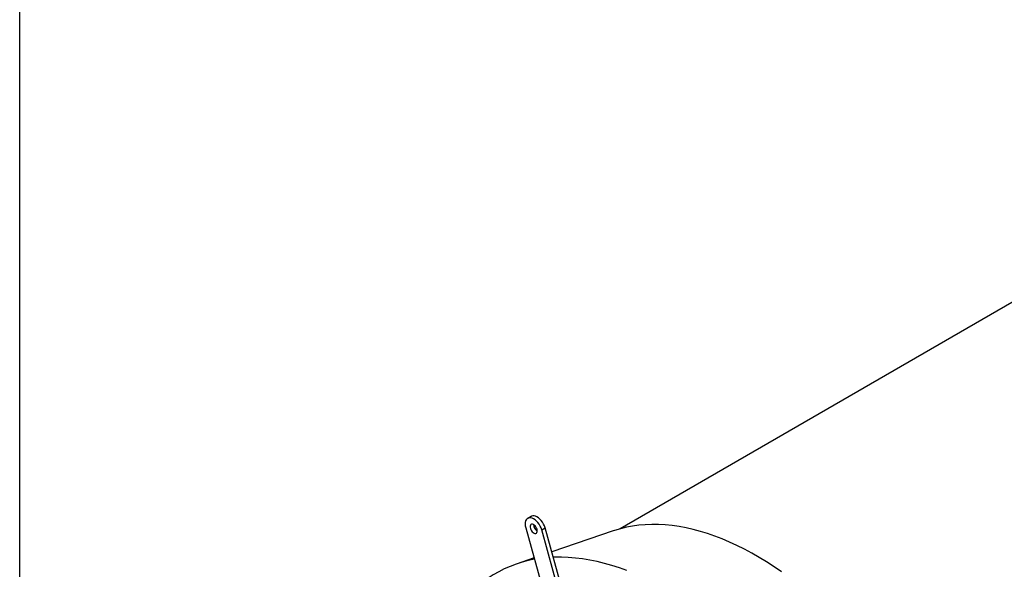
# Model space of a CAD drawing. Units: inches. Extents: x 0.3 to 7.9, y 0.2 to 11.3.
# Drawn here: x 0.8 to 2.8, y 5.7 to 6.9 of the extents above; entities that cross this region are included whole.
import ezdxf

# ---------------------------------------------------------------- set-up
doc = ezdxf.new("R2010")
doc.units = ezdxf.units.IN
doc.header["$MEASUREMENT"] = 0

msp = doc.modelspace()

# ---------------------------------------------------------------- linework, layer by layer
at = {"color": 7, "linetype": 'Continuous', "lineweight": 25}
for p, q in [((0.82677, 0.15748), (0.82677, 11.33858)), ((3.41523, 6.61817), (2.05068, 5.83043)), ((1.86938, 5.85583), (1.86242, 5.85181)), ((1.85848, 5.83268), (1.90088, 5.68065)), ((1.89097, 5.82832), (1.89793, 5.83234)), ((1.93337, 5.6763), (1.89097, 5.82832)), ((1.94033, 5.68031), (1.89793, 5.83234)), ((2.03694, 5.82621), (1.91157, 5.78343)), ((1.87563, 5.77117), (1.83929, 5.75877))]:
    msp.add_line(p, q, dxfattribs=at)
at = {"color": 7, "linetype": 'Continuous', "lineweight": 25, "flags": 128}
for points in [[(1.89097, 5.82832), (1.88964, 5.83224), (1.88785, 5.8361), (1.88567, 5.83979), (1.88316, 5.8432), (1.88039, 5.84623), (1.87744, 5.84877), (1.87442, 5.85077), (1.8714, 5.85214), (1.86849, 5.85286), (1.86576, 5.8529), (1.86331, 5.85225), (1.8612, 5.85095), (1.8595, 5.84903), (1.85827, 5.84654), (1.85754, 5.84356), (1.85733, 5.84019), (1.85764, 5.83653), (1.85848, 5.83268)], [(1.89793, 5.83234), (1.8966, 5.83626), (1.89481, 5.84012), (1.89263, 5.84381), (1.89012, 5.84722), (1.88735, 5.85025), (1.8844, 5.85279), (1.88138, 5.85478), (1.87836, 5.85616), (1.87545, 5.85688), (1.87272, 5.85691), (1.87027, 5.85627), (1.86938, 5.85583)], [(1.87734, 5.82111), (1.87902, 5.82119), (1.8804, 5.82191), (1.8814, 5.82321), (1.88194, 5.82501), (1.88199, 5.82719), (1.88154, 5.82959), (1.88063, 5.83205), (1.87932, 5.8344), (1.87769, 5.83649), (1.87587, 5.83818), (1.87396, 5.83933), (1.8721, 5.83989), (1.87043, 5.83981), (1.86904, 5.83909), (1.86805, 5.83779), (1.8675, 5.83599), (1.86745, 5.83381), (1.8679, 5.83142), (1.86881, 5.82895), (1.87012, 5.8266), (1.87175, 5.82451), (1.87358, 5.82283), (1.87549, 5.82167), (1.87734, 5.82111)], [(2.37971, 5.74304), (2.36465, 5.75334), (2.34955, 5.76309), (2.33442, 5.7723), (2.3193, 5.78094), (2.30418, 5.78902), (2.28909, 5.79652), (2.27404, 5.80344), (2.25905, 5.80976), (2.24413, 5.81548), (2.2293, 5.8206), (2.21457, 5.82511), (2.19996, 5.82901), (2.18549, 5.83229), (2.17116, 5.83494), (2.157, 5.83697), (2.14302, 5.83838), (2.12923, 5.83915), (2.11565, 5.8393), (2.10229, 5.83881), (2.08917, 5.8377), (2.07629, 5.83596), (2.06368, 5.8336), (2.05134, 5.83061), (2.0393, 5.827), (2.03694, 5.82621)], [(1.87642, 5.76833), (1.86371, 5.76573), (1.85103, 5.76245), (1.83864, 5.75855), (1.82656, 5.75403), (1.8148, 5.74889), (1.80337, 5.74314), (1.79228, 5.73678), (1.78155, 5.72983), (1.77117, 5.72228), (1.76118, 5.71415), (1.75156, 5.70544), (1.74233, 5.69616), (1.73351, 5.68632), (1.7251, 5.67593), (1.71711, 5.66501), (1.70954, 5.65355), (1.70419, 5.64469)], [(2.0647, 5.74533), (2.04932, 5.75086), (2.03404, 5.75577), (2.01887, 5.76006), (2.00383, 5.76374), (1.98893, 5.76678), (1.9742, 5.7692), (1.95963, 5.77098), (1.94526, 5.77213), (1.93108, 5.77265), (1.91712, 5.77253), (1.91463, 5.77245)]]:
    msp.add_lwpolyline(points, dxfattribs=at)
at = {"color": 7, "linetype": 'Continuous', "lineweight": 25}
msp.add_arc((1.88984, 5.83923), 0.01546, 180.37795, 239.61667, dxfattribs=at)

doc.saveas('drawing.dxf')
